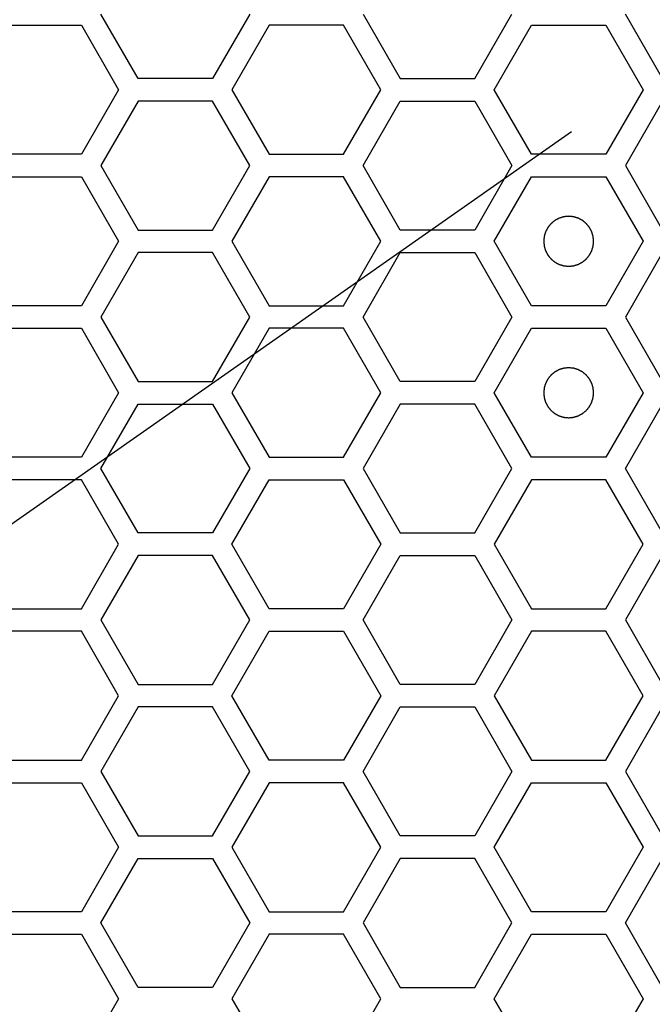
# Model space of a CAD drawing. Units: millimetres. Extents: x 0 to 420, y 0 to 297.
# Drawn here: x 61 to 64, y 159 to 163 of the extents above; entities that cross this region are included whole.
import ezdxf

# ---------------------------------------------------------------- set-up
doc = ezdxf.new("R2010")
doc.units = ezdxf.units.MM
doc.header["$LTSCALE"] = 23.1
doc.layers.add('03___PRT_ALL_CURVES', color=7, linetype='CONTINUOUS')

msp = doc.modelspace()

# ---------------------------------------------------------------- linework, layer by layer
at = {"layer": '03___PRT_ALL_CURVES', "color": 40, "linetype": 'Continuous'}
for p, q in [((61.800236, 162.516241), (61.65128, 162.774241)), ((62.247104, 162.774241), (62.098148, 162.516241)), ((62.700892, 162.774241), (62.849848, 162.516241)), ((63.14776, 162.516241), (63.296716, 162.774241)), ((63.899469, 162.516241), (63.750513, 162.774241)), ((61.275443, 162.729241), (61.573355, 162.729241)), ((61.573355, 162.729241), (61.722311, 162.471241)), ((62.32502, 162.729241), (62.176064, 162.471241)), ((62.622933, 162.729241), (62.32502, 162.729241)), ((62.771889, 162.471241), (62.622933, 162.729241)), ((63.225702, 162.471241), (63.374658, 162.729241)), ((63.374658, 162.729241), (63.67257, 162.729241)), ((63.67257, 162.729241), (63.821526, 162.471241)), ((62.098148, 162.516241), (61.800236, 162.516241)), ((62.849848, 162.516241), (63.14776, 162.516241)), ((61.722311, 162.471241), (61.573355, 162.213241)), ((62.176064, 162.471241), (62.32502, 162.213241)), ((62.622933, 162.213241), (62.771889, 162.471241)), ((63.374658, 162.213241), (63.225702, 162.471241)), ((63.821526, 162.471241), (63.67257, 162.213241)), ((61.800236, 162.426241), (61.65128, 162.168241)), ((62.098148, 162.426241), (61.800236, 162.426241)), ((62.247104, 162.168241), (62.098148, 162.426241)), ((62.700892, 162.168241), (62.849848, 162.426241)), ((62.849848, 162.426241), (63.14776, 162.426241)), ((63.14776, 162.426241), (63.296716, 162.168241)), ((63.899469, 162.426241), (63.750513, 162.168241)), ((61.573355, 162.213241), (61.275443, 162.213241)), ((62.32502, 162.213241), (62.622933, 162.213241)), ((63.67257, 162.213241), (63.374658, 162.213241)), ((61.65128, 162.168241), (61.800236, 161.910241)), ((62.098148, 161.910241), (62.247104, 162.168241)), ((62.849848, 161.910241), (62.700892, 162.168241)), ((63.296716, 162.168241), (63.14776, 161.910241)), ((63.750513, 162.168241), (63.899469, 161.910241)), ((61.275443, 162.123241), (61.573355, 162.123241)), ((61.573355, 162.123241), (61.722311, 161.865241)), ((62.32502, 162.123241), (62.176064, 161.865241)), ((62.622933, 162.123241), (62.32502, 162.123241)), ((62.771889, 161.865241), (62.622933, 162.123241)), ((63.225702, 161.865241), (63.374658, 162.123241)), ((63.374658, 162.123241), (63.67257, 162.123241)), ((63.67257, 162.123241), (63.821526, 161.865241)), ((61.800236, 161.910241), (62.098148, 161.910241)), ((63.14776, 161.910241), (62.849848, 161.910241)), ((61.722311, 161.865241), (61.573355, 161.607241)), ((62.176064, 161.865241), (62.32502, 161.607241)), ((62.622933, 161.607241), (62.771889, 161.865241)), ((63.374658, 161.607241), (63.225702, 161.865241)), ((63.821526, 161.865241), (63.67257, 161.607241)), ((61.800236, 161.820241), (61.65128, 161.562241)), ((62.098148, 161.820241), (61.800236, 161.820241)), ((62.247104, 161.562241), (62.098148, 161.820241)), ((62.700892, 161.562241), (62.849848, 161.820241)), ((62.849848, 161.820241), (63.14776, 161.820241)), ((63.14776, 161.820241), (63.296716, 161.562241)), ((63.899469, 161.820241), (63.750513, 161.562241)), ((61.573355, 161.607241), (61.275443, 161.607241)), ((62.32502, 161.607241), (62.622933, 161.607241)), ((63.67257, 161.607241), (63.374658, 161.607241)), ((61.65128, 161.562241), (61.800236, 161.304241)), ((62.098148, 161.304241), (62.247104, 161.562241)), ((62.849848, 161.304241), (62.700892, 161.562241)), ((63.296716, 161.562241), (63.14776, 161.304241)), ((63.750513, 161.562241), (63.899469, 161.304241)), ((61.275443, 161.517241), (61.573355, 161.517241)), ((61.573355, 161.517241), (61.722311, 161.259241)), ((62.32502, 161.517241), (62.176064, 161.259241)), ((62.622933, 161.517241), (62.32502, 161.517241)), ((62.771889, 161.259241), (62.622933, 161.517241)), ((63.225702, 161.259241), (63.374658, 161.517241)), ((63.374658, 161.517241), (63.67257, 161.517241)), ((63.67257, 161.517241), (63.821526, 161.259241)), ((61.800236, 161.304241), (62.098148, 161.304241)), ((63.14776, 161.304241), (62.849848, 161.304241)), ((61.722311, 161.259241), (61.573355, 161.001241)), ((62.176064, 161.259241), (62.32502, 161.001241)), ((62.622933, 161.001241), (62.771889, 161.259241)), ((63.374658, 161.001241), (63.225702, 161.259241)), ((63.821526, 161.259241), (63.67257, 161.001241)), ((61.65128, 160.956241), (61.800236, 161.214241)), ((61.800236, 161.214241), (62.098148, 161.214241)), ((62.098148, 161.214241), (62.247104, 160.956241)), ((62.849848, 161.214241), (62.700892, 160.956241)), ((63.14776, 161.214241), (62.849848, 161.214241)), ((63.296716, 160.956241), (63.14776, 161.214241)), ((63.750513, 160.956241), (63.899469, 161.214241)), ((61.573355, 161.001241), (61.275443, 161.001241)), ((62.32502, 161.001241), (62.622933, 161.001241)), ((63.67257, 161.001241), (63.374658, 161.001241)), ((61.800236, 160.698241), (61.65128, 160.956241)), ((62.247104, 160.956241), (62.098148, 160.698241)), ((62.700892, 160.956241), (62.849848, 160.698241)), ((63.14776, 160.698241), (63.296716, 160.956241)), ((63.899469, 160.698241), (63.750513, 160.956241)), ((61.573355, 160.911241), (61.275443, 160.911241)), ((61.722311, 160.653241), (61.573355, 160.911241)), ((62.176064, 160.653241), (62.32502, 160.911241)), ((62.32502, 160.911241), (62.622933, 160.911241)), ((62.622933, 160.911241), (62.771889, 160.653241)), ((63.374658, 160.911241), (63.225702, 160.653241)), ((63.67257, 160.911241), (63.374658, 160.911241)), ((63.821526, 160.653241), (63.67257, 160.911241)), ((62.098148, 160.698241), (61.800236, 160.698241)), ((62.849848, 160.698241), (63.14776, 160.698241)), ((61.573355, 160.395241), (61.722311, 160.653241)), ((62.32502, 160.395241), (62.176064, 160.653241)), ((62.771889, 160.653241), (62.622933, 160.395241)), ((63.225702, 160.653241), (63.374658, 160.395241)), ((63.67257, 160.395241), (63.821526, 160.653241)), ((61.800236, 160.608241), (61.65128, 160.350241)), ((62.098148, 160.608241), (61.800236, 160.608241)), ((62.247104, 160.350241), (62.098148, 160.608241)), ((62.700892, 160.350241), (62.849848, 160.608241)), ((62.849848, 160.608241), (63.14776, 160.608241)), ((63.14776, 160.608241), (63.296716, 160.350241)), ((63.899469, 160.608241), (63.750513, 160.350241)), ((61.275443, 160.395241), (61.573355, 160.395241)), ((62.622933, 160.395241), (62.32502, 160.395241)), ((63.374658, 160.395241), (63.67257, 160.395241)), ((61.65128, 160.350241), (61.800236, 160.092241)), ((62.098148, 160.092241), (62.247104, 160.350241)), ((62.849848, 160.092241), (62.700892, 160.350241)), ((63.296716, 160.350241), (63.14776, 160.092241)), ((63.750513, 160.350241), (63.899469, 160.092241)), ((61.573355, 160.305241), (61.275443, 160.305241)), ((61.722311, 160.047241), (61.573355, 160.305241)), ((62.176064, 160.047241), (62.32502, 160.305241)), ((62.32502, 160.305241), (62.622933, 160.305241)), ((62.622933, 160.305241), (62.771889, 160.047241)), ((63.374658, 160.305241), (63.225702, 160.047241)), ((63.67257, 160.305241), (63.374658, 160.305241)), ((63.821526, 160.047241), (63.67257, 160.305241)), ((61.800236, 160.092241), (62.098148, 160.092241)), ((63.14776, 160.092241), (62.849848, 160.092241)), ((61.573355, 159.789241), (61.722311, 160.047241)), ((62.32502, 159.789241), (62.176064, 160.047241)), ((62.771889, 160.047241), (62.622933, 159.789241)), ((63.225702, 160.047241), (63.374658, 159.789241)), ((63.67257, 159.789241), (63.821526, 160.047241)), ((61.800236, 160.002241), (61.65128, 159.744241)), ((62.098148, 160.002241), (61.800236, 160.002241)), ((62.247104, 159.744241), (62.098148, 160.002241)), ((62.700892, 159.744241), (62.849848, 160.002241)), ((62.849848, 160.002241), (63.14776, 160.002241)), ((63.14776, 160.002241), (63.296716, 159.744241)), ((63.899469, 160.002241), (63.750513, 159.744241)), ((61.275443, 159.789241), (61.573355, 159.789241)), ((62.622933, 159.789241), (62.32502, 159.789241)), ((63.374658, 159.789241), (63.67257, 159.789241)), ((61.65128, 159.744241), (61.800236, 159.486241)), ((62.098148, 159.486241), (62.247104, 159.744241)), ((62.849848, 159.486241), (62.700892, 159.744241)), ((63.296716, 159.744241), (63.14776, 159.486241)), ((63.750513, 159.744241), (63.899469, 159.486241)), ((61.275443, 159.699241), (61.573355, 159.699241)), ((61.573355, 159.699241), (61.722311, 159.441241)), ((62.32502, 159.699241), (62.176064, 159.441241)), ((62.622933, 159.699241), (62.32502, 159.699241)), ((62.771889, 159.441241), (62.622933, 159.699241)), ((63.225702, 159.441241), (63.374658, 159.699241)), ((63.374658, 159.699241), (63.67257, 159.699241)), ((63.67257, 159.699241), (63.821526, 159.441241)), ((61.800236, 159.486241), (62.098148, 159.486241)), ((63.14776, 159.486241), (62.849848, 159.486241)), ((61.722311, 159.441241), (61.573355, 159.183241)), ((62.176064, 159.441241), (62.32502, 159.183241)), ((62.622933, 159.183241), (62.771889, 159.441241)), ((63.374658, 159.183241), (63.225702, 159.441241)), ((63.821526, 159.441241), (63.67257, 159.183241)), ((61.65128, 159.138241), (61.800236, 159.396241)), ((61.800236, 159.396241), (62.098148, 159.396241)), ((62.098148, 159.396241), (62.247104, 159.138241)), ((62.849848, 159.396241), (62.700892, 159.138241)), ((63.14776, 159.396241), (62.849848, 159.396241)), ((63.296716, 159.138241), (63.14776, 159.396241)), ((63.750513, 159.138241), (63.899469, 159.396241)), ((61.573355, 159.183241), (61.275443, 159.183241)), ((62.32502, 159.183241), (62.622933, 159.183241)), ((63.67257, 159.183241), (63.374658, 159.183241)), ((61.800236, 158.880241), (61.65128, 159.138241)), ((62.247104, 159.138241), (62.098148, 158.880241)), ((62.700892, 159.138241), (62.849848, 158.880241)), ((63.14776, 158.880241), (63.296716, 159.138241)), ((63.899469, 158.880241), (63.750513, 159.138241)), ((61.275443, 159.093241), (61.573355, 159.093241)), ((61.573355, 159.093241), (61.722311, 158.835241)), ((62.32502, 159.093241), (62.176064, 158.835241)), ((62.622933, 159.093241), (62.32502, 159.093241)), ((62.771889, 158.835241), (62.622933, 159.093241)), ((63.225702, 158.835241), (63.374658, 159.093241)), ((63.374658, 159.093241), (63.67257, 159.093241)), ((63.67257, 159.093241), (63.821526, 158.835241)), ((62.098148, 158.880241), (61.800236, 158.880241)), ((62.849848, 158.880241), (63.14776, 158.880241)), ((61.722311, 158.835241), (61.573355, 158.577241)), ((62.176064, 158.835241), (62.32502, 158.577241)), ((62.622933, 158.577241), (62.771889, 158.835241)), ((63.374658, 158.577241), (63.225702, 158.835241)), ((63.821526, 158.835241), (63.67257, 158.577241))]:
    msp.add_line(p, q, dxfattribs=at)
at = {"layer": '03___PRT_ALL_CURVES', "color": 7, "linetype": 'Continuous'}
msp.add_line((63.535272, 162.303309), (53.695113, 155.413141), dxfattribs=at)
for points in [[(63.523614, 161.965141), (63.521997, 161.964982), (63.518763, 161.964665), (63.514721, 161.964269), (63.511487, 161.963951), (63.509061, 161.963715), (63.507041, 161.963512), (63.505624, 161.963382), (63.504818, 161.963289), (63.504204, 161.963272), (63.503629, 161.963053), (63.502848, 161.962832), (63.501489, 161.962413), (63.499544, 161.96183), (63.497211, 161.961124), (63.494878, 161.960421), (63.492545, 161.959716), (63.490211, 161.959013), (63.488269, 161.958421), (63.486905, 161.958018), (63.486132, 161.957771), (63.485532, 161.957634), (63.485011, 161.957308), (63.484288, 161.95694), (63.483036, 161.956265), (63.481241, 161.955316), (63.47909, 161.95417), (63.476938, 161.953026), (63.474786, 161.951882), (63.472634, 161.950739), (63.470843, 161.949781), (63.469583, 161.949121), (63.468873, 161.948727), (63.468314, 161.94848), (63.467855, 161.948049), (63.467208, 161.947538), (63.466093, 161.946613), (63.464491, 161.945308), (63.462572, 161.943736), (63.460652, 161.942165), (63.458733, 161.940594), (63.456813, 161.939024), (63.455217, 161.937711), (63.45409, 161.9368), (63.453461, 161.936267), (63.452948, 161.935903), (63.452595, 161.935404), (63.452068, 161.934785), (63.451173, 161.933681), (63.44988, 161.932115), (63.448334, 161.930231), (63.446787, 161.928348), (63.44524, 161.926464), (63.443692, 161.924582), (63.442407, 161.92301), (63.441497, 161.921916), (63.440993, 161.92128), (63.440571, 161.920834), (63.440319, 161.920273), (63.439923, 161.919564), (63.439259, 161.918307), (63.438295, 161.91652), (63.437144, 161.914371), (63.435992, 161.912223), (63.434841, 161.910075), (63.433688, 161.907928), (63.432733, 161.906136), (63.432053, 161.904887), (63.431682, 161.904165), (63.431354, 161.903645), (63.431216, 161.903046), (63.430965, 161.902274), (63.430558, 161.900911), (63.42996, 161.898971), (63.429249, 161.89664), (63.428535, 161.894309), (63.427823, 161.891978), (63.427109, 161.889648), (63.42652, 161.887705), (63.426096, 161.886348), (63.425872, 161.885567), (63.425652, 161.884996), (63.425633, 161.884367), (63.425537, 161.883548), (63.425402, 161.882106), (63.425191, 161.88005), (63.424947, 161.877582), (63.4247, 161.875114), (63.424454, 161.872645), (63.424206, 161.870177), (63.424006, 161.868121), (63.423853, 161.86668), (63.423785, 161.865858), (63.42368, 161.865238), (63.423783, 161.864635), (63.423848, 161.863825), (63.423996, 161.862411), (63.424189, 161.860389), (63.424428, 161.857964), (63.424666, 161.855539), (63.424904, 161.853113), (63.42514, 161.850687), (63.425343, 161.848667), (63.425473, 161.84725), (63.425566, 161.846445), (63.425584, 161.84583), (63.425802, 161.845255), (63.426023, 161.844475), (63.426443, 161.843115), (63.427025, 161.84117), (63.427731, 161.838837), (63.428435, 161.836504), (63.429139, 161.834171), (63.429842, 161.831837), (63.430434, 161.829895), (63.430837, 161.828531), (63.431085, 161.827758), (63.431221, 161.827159), (63.431547, 161.826637), (63.431915, 161.825914), (63.432591, 161.824663), (63.43354, 161.822867), (63.434685, 161.820716), (63.435829, 161.818564), (63.436974, 161.816413), (63.438116, 161.81426), (63.439074, 161.812469), (63.439734, 161.81121), (63.440128, 161.810499), (63.440375, 161.80994), (63.440806, 161.809481), (63.441318, 161.808835), (63.442242, 161.807719), (63.443547, 161.806117), (63.445119, 161.804198), (63.44669, 161.802279), (63.448261, 161.800359), (63.449831, 161.798439), (63.451144, 161.796843), (63.452055, 161.795716), (63.452588, 161.795088), (63.452952, 161.794574), (63.453451, 161.794221), (63.45407, 161.793694), (63.455174, 161.792799), (63.45674, 161.791506), (63.458624, 161.78996), (63.460507, 161.788413), (63.462391, 161.786866), (63.464273, 161.785318), (63.465845, 161.784033), (63.466939, 161.783123), (63.467575, 161.782619), (63.468021, 161.782197), (63.468582, 161.781945), (63.469291, 161.781549), (63.470548, 161.780885), (63.472336, 161.779921), (63.474484, 161.778771), (63.476632, 161.777618), (63.47878, 161.776467), (63.480927, 161.775314), (63.482719, 161.774359), (63.483968, 161.773679), (63.48469, 161.773308), (63.48521, 161.77298), (63.485809, 161.772842), (63.486581, 161.772592), (63.487944, 161.772184), (63.489884, 161.771586), (63.492215, 161.770875), (63.494546, 161.770162), (63.496877, 161.76945), (63.499207, 161.768735), (63.50115, 161.768146), (63.502507, 161.767722), (63.503288, 161.767498), (63.503859, 161.767278), (63.504488, 161.767259), (63.505307, 161.767163), (63.506749, 161.767028), (63.508805, 161.766818), (63.511273, 161.766573), (63.514564, 161.766244), (63.518678, 161.765833), (63.521969, 161.765505), (63.523614, 161.765341)], [(63.523614, 161.765341), (63.525231, 161.765499), (63.528465, 161.765816), (63.532508, 161.766212), (63.535742, 161.76653), (63.538168, 161.766766), (63.540188, 161.766969), (63.541604, 161.767099), (63.54241, 161.767193), (63.543025, 161.76721), (63.5436, 161.767428), (63.54438, 161.767649), (63.54574, 161.768069), (63.547685, 161.768651), (63.550018, 161.769357), (63.552351, 161.770061), (63.554684, 161.770766), (63.557017, 161.771468), (63.55896, 161.77206), (63.560324, 161.772463), (63.561097, 161.772711), (63.561696, 161.772847), (63.562218, 161.773173), (63.56294, 161.773541), (63.564192, 161.774217), (63.565987, 161.775166), (63.568139, 161.776311), (63.570291, 161.777455), (63.572442, 161.7786), (63.574595, 161.779742), (63.576386, 161.7807), (63.577645, 161.78136), (63.578356, 161.781754), (63.578915, 161.782001), (63.579374, 161.782433), (63.58002, 161.782944), (63.581136, 161.783868), (63.582738, 161.785173), (63.584656, 161.786745), (63.586576, 161.788316), (63.588495, 161.789888), (63.590416, 161.791458), (63.592012, 161.79277), (63.593138, 161.793681), (63.593767, 161.794214), (63.594281, 161.794578), (63.594634, 161.795077), (63.595161, 161.795696), (63.596056, 161.7968), (63.597349, 161.798366), (63.598895, 161.800251), (63.600442, 161.802134), (63.601988, 161.804017), (63.603537, 161.805899), (63.604822, 161.807472), (63.605731, 161.808565), (63.606235, 161.809201), (63.606658, 161.809648), (63.60691, 161.810209), (63.607306, 161.810917), (63.60797, 161.812175), (63.608934, 161.813962), (63.610084, 161.81611), (63.611236, 161.818258), (63.612388, 161.820406), (63.613541, 161.822553), (63.614496, 161.824345), (63.615176, 161.825595), (63.615547, 161.826316), (63.615874, 161.826836), (63.616013, 161.827436), (63.616263, 161.828207), (63.616671, 161.82957), (63.617269, 161.83151), (63.61798, 161.833842), (63.618693, 161.836172), (63.619405, 161.838503), (63.620119, 161.840833), (63.620708, 161.842777), (63.621133, 161.844134), (63.621356, 161.844915), (63.621577, 161.845485), (63.621596, 161.846114), (63.621692, 161.846933), (63.621827, 161.848375), (63.622037, 161.850431), (63.622282, 161.852899), (63.622529, 161.855368), (63.622775, 161.857836), (63.623023, 161.860304), (63.623223, 161.862361), (63.623376, 161.863801), (63.623443, 161.864623), (63.623549, 161.865244), (63.623446, 161.865846), (63.623381, 161.866656), (63.623233, 161.86807), (63.62304, 161.870092), (63.6228, 161.872517), (63.622563, 161.874943), (63.622325, 161.877368), (63.622088, 161.879794), (63.621885, 161.881814), (63.621755, 161.883231), (63.621662, 161.884037), (63.621645, 161.884651), (63.621427, 161.885226), (63.621206, 161.886007), (63.620786, 161.887366), (63.620204, 161.889311), (63.619498, 161.891644), (63.618794, 161.893977), (63.618089, 161.89631), (63.617386, 161.898644), (63.616795, 161.900586), (63.616392, 161.901951), (63.616144, 161.902723), (63.616008, 161.903323), (63.615682, 161.903844), (63.615314, 161.904567), (63.614638, 161.905819), (63.613689, 161.907614), (63.612543, 161.909765), (63.6114, 161.911917), (63.610255, 161.914069), (63.609112, 161.916221), (63.608155, 161.918012), (63.607495, 161.919272), (63.607101, 161.919982), (63.606854, 161.920541), (63.606422, 161.921), (63.605911, 161.921647), (63.604987, 161.922762), (63.603682, 161.924364), (63.602109, 161.926283), (63.600539, 161.928203), (63.598967, 161.930122), (63.597397, 161.932043), (63.596085, 161.933638), (63.595174, 161.934765), (63.594641, 161.935394), (63.594277, 161.935907), (63.593777, 161.93626), (63.593159, 161.936787), (63.592055, 161.937682), (63.590488, 161.938975), (63.588604, 161.940521), (63.586721, 161.942068), (63.584838, 161.943615), (63.582955, 161.945163), (63.581383, 161.946448), (63.58029, 161.947358), (63.579654, 161.947862), (63.579207, 161.948284), (63.578646, 161.948536), (63.577938, 161.948932), (63.57668, 161.949597), (63.574893, 161.95056), (63.572744, 161.951711), (63.570597, 161.952863), (63.568449, 161.954014), (63.566302, 161.955167), (63.56451, 161.956122), (63.56326, 161.956802), (63.562539, 161.957173), (63.562019, 161.957501), (63.561419, 161.957639), (63.560648, 161.95789), (63.559285, 161.958297), (63.557345, 161.958896), (63.555013, 161.959607), (63.552683, 161.96032), (63.550352, 161.961032), (63.548022, 161.961746), (63.546078, 161.962335), (63.544721, 161.962759), (63.54394, 161.962983), (63.54337, 161.963203), (63.542741, 161.963223), (63.541922, 161.963318), (63.54048, 161.963454), (63.538424, 161.963664), (63.535955, 161.963908), (63.532665, 161.964237), (63.528551, 161.964648), (63.52526, 161.964976), (63.523614, 161.965141)], [(63.523614, 161.359141), (63.521997, 161.358982), (63.518763, 161.358665), (63.514721, 161.358269), (63.511487, 161.357951), (63.509061, 161.357715), (63.507041, 161.357512), (63.505624, 161.357382), (63.504818, 161.357289), (63.504204, 161.357272), (63.503629, 161.357053), (63.502848, 161.356832), (63.501489, 161.356413), (63.499544, 161.35583), (63.497211, 161.355124), (63.494878, 161.354421), (63.492545, 161.353716), (63.490211, 161.353013), (63.488269, 161.352421), (63.486905, 161.352018), (63.486132, 161.351771), (63.485532, 161.351634), (63.485011, 161.351308), (63.484288, 161.35094), (63.483036, 161.350265), (63.481241, 161.349316), (63.47909, 161.34817), (63.476938, 161.347026), (63.474786, 161.345882), (63.472634, 161.344739), (63.470843, 161.343781), (63.469583, 161.343121), (63.468873, 161.342727), (63.468314, 161.34248), (63.467855, 161.342049), (63.467208, 161.341538), (63.466093, 161.340613), (63.464491, 161.339308), (63.462572, 161.337736), (63.460652, 161.336165), (63.458733, 161.334594), (63.456813, 161.333024), (63.455217, 161.331711), (63.45409, 161.3308), (63.453461, 161.330267), (63.452948, 161.329903), (63.452595, 161.329404), (63.452068, 161.328785), (63.451173, 161.327681), (63.44988, 161.326115), (63.448334, 161.324231), (63.446787, 161.322348), (63.44524, 161.320464), (63.443692, 161.318582), (63.442407, 161.31701), (63.441497, 161.315916), (63.440993, 161.31528), (63.440571, 161.314834), (63.440319, 161.314273), (63.439923, 161.313564), (63.439259, 161.312307), (63.438295, 161.31052), (63.437144, 161.308371), (63.435992, 161.306223), (63.434841, 161.304075), (63.433688, 161.301928), (63.432733, 161.300136), (63.432053, 161.298887), (63.431682, 161.298165), (63.431354, 161.297645), (63.431216, 161.297046), (63.430965, 161.296274), (63.430558, 161.294911), (63.42996, 161.292971), (63.429249, 161.29064), (63.428535, 161.288309), (63.427823, 161.285978), (63.427109, 161.283648), (63.42652, 161.281705), (63.426096, 161.280348), (63.425872, 161.279567), (63.425652, 161.278996), (63.425633, 161.278367), (63.425537, 161.277548), (63.425402, 161.276106), (63.425191, 161.27405), (63.424947, 161.271582), (63.4247, 161.269114), (63.424454, 161.266645), (63.424206, 161.264177), (63.424006, 161.262121), (63.423853, 161.26068), (63.423785, 161.259858), (63.42368, 161.259238), (63.423783, 161.258635), (63.423848, 161.257825), (63.423996, 161.256411), (63.424189, 161.254389), (63.424428, 161.251964), (63.424666, 161.249539), (63.424904, 161.247113), (63.42514, 161.244687), (63.425343, 161.242667), (63.425473, 161.24125), (63.425566, 161.240445), (63.425584, 161.23983), (63.425802, 161.239255), (63.426023, 161.238475), (63.426443, 161.237115), (63.427025, 161.23517), (63.427731, 161.232837), (63.428435, 161.230504), (63.429139, 161.228171), (63.429842, 161.225837), (63.430434, 161.223895), (63.430837, 161.222531), (63.431085, 161.221758), (63.431221, 161.221159), (63.431547, 161.220637), (63.431915, 161.219914), (63.432591, 161.218663), (63.43354, 161.216867), (63.434685, 161.214716), (63.435829, 161.212564), (63.436974, 161.210413), (63.438116, 161.20826), (63.439074, 161.206469), (63.439734, 161.20521), (63.440128, 161.204499), (63.440375, 161.20394), (63.440806, 161.203481), (63.441318, 161.202835), (63.442242, 161.201719), (63.443547, 161.200117), (63.445119, 161.198198), (63.44669, 161.196279), (63.448261, 161.194359), (63.449831, 161.192439), (63.451144, 161.190843), (63.452055, 161.189716), (63.452588, 161.189088), (63.452952, 161.188574), (63.453451, 161.188221), (63.45407, 161.187694), (63.455174, 161.186799), (63.45674, 161.185506), (63.458624, 161.18396), (63.460507, 161.182413), (63.462391, 161.180866), (63.464273, 161.179318), (63.465845, 161.178033), (63.466939, 161.177123), (63.467575, 161.176619), (63.468021, 161.176197), (63.468582, 161.175945), (63.469291, 161.175549), (63.470548, 161.174885), (63.472336, 161.173921), (63.474484, 161.172771), (63.476632, 161.171618), (63.47878, 161.170467), (63.480927, 161.169314), (63.482719, 161.168359), (63.483968, 161.167679), (63.48469, 161.167308), (63.48521, 161.16698), (63.485809, 161.166842), (63.486581, 161.166592), (63.487944, 161.166184), (63.489884, 161.165586), (63.492215, 161.164875), (63.494546, 161.164162), (63.496877, 161.16345), (63.499207, 161.162735), (63.50115, 161.162146), (63.502507, 161.161722), (63.503288, 161.161498), (63.503859, 161.161278), (63.504488, 161.161259), (63.505307, 161.161163), (63.506749, 161.161028), (63.508805, 161.160818), (63.511273, 161.160573), (63.514564, 161.160244), (63.518678, 161.159833), (63.521969, 161.159505), (63.523614, 161.159341)], [(63.523614, 161.159341), (63.525231, 161.159499), (63.528465, 161.159816), (63.532508, 161.160212), (63.535742, 161.16053), (63.538168, 161.160766), (63.540188, 161.160969), (63.541604, 161.161099), (63.54241, 161.161193), (63.543025, 161.16121), (63.5436, 161.161428), (63.54438, 161.161649), (63.54574, 161.162069), (63.547685, 161.162651), (63.550018, 161.163357), (63.552351, 161.164061), (63.554684, 161.164766), (63.557017, 161.165468), (63.55896, 161.16606), (63.560324, 161.166463), (63.561097, 161.166711), (63.561696, 161.166847), (63.562218, 161.167173), (63.56294, 161.167541), (63.564192, 161.168217), (63.565987, 161.169166), (63.568139, 161.170311), (63.570291, 161.171455), (63.572442, 161.1726), (63.574595, 161.173742), (63.576386, 161.1747), (63.577645, 161.17536), (63.578356, 161.175754), (63.578915, 161.176001), (63.579374, 161.176433), (63.58002, 161.176944), (63.581136, 161.177868), (63.582738, 161.179173), (63.584656, 161.180745), (63.586576, 161.182316), (63.588495, 161.183888), (63.590416, 161.185458), (63.592012, 161.18677), (63.593138, 161.187681), (63.593767, 161.188214), (63.594281, 161.188578), (63.594634, 161.189077), (63.595161, 161.189696), (63.596056, 161.1908), (63.597349, 161.192366), (63.598895, 161.194251), (63.600442, 161.196134), (63.601988, 161.198017), (63.603537, 161.199899), (63.604822, 161.201472), (63.605731, 161.202565), (63.606235, 161.203201), (63.606658, 161.203648), (63.60691, 161.204209), (63.607306, 161.204917), (63.60797, 161.206175), (63.608934, 161.207962), (63.610084, 161.21011), (63.611236, 161.212258), (63.612388, 161.214406), (63.613541, 161.216553), (63.614496, 161.218345), (63.615176, 161.219595), (63.615547, 161.220316), (63.615874, 161.220836), (63.616013, 161.221436), (63.616263, 161.222207), (63.616671, 161.22357), (63.617269, 161.22551), (63.61798, 161.227842), (63.618693, 161.230172), (63.619405, 161.232503), (63.620119, 161.234833), (63.620708, 161.236777), (63.621133, 161.238134), (63.621356, 161.238915), (63.621577, 161.239485), (63.621596, 161.240114), (63.621692, 161.240933), (63.621827, 161.242375), (63.622037, 161.244431), (63.622282, 161.246899), (63.622529, 161.249368), (63.622775, 161.251836), (63.623023, 161.254304), (63.623223, 161.256361), (63.623376, 161.257801), (63.623443, 161.258623), (63.623549, 161.259244), (63.623446, 161.259846), (63.623381, 161.260656), (63.623233, 161.26207), (63.62304, 161.264092), (63.6228, 161.266517), (63.622563, 161.268943), (63.622325, 161.271368), (63.622088, 161.273794), (63.621885, 161.275814), (63.621755, 161.277231), (63.621662, 161.278037), (63.621645, 161.278651), (63.621427, 161.279226), (63.621206, 161.280007), (63.620786, 161.281366), (63.620204, 161.283311), (63.619498, 161.285644), (63.618794, 161.287977), (63.618089, 161.29031), (63.617386, 161.292644), (63.616795, 161.294586), (63.616392, 161.295951), (63.616144, 161.296723), (63.616008, 161.297323), (63.615682, 161.297844), (63.615314, 161.298567), (63.614638, 161.299819), (63.613689, 161.301614), (63.612543, 161.303765), (63.6114, 161.305917), (63.610255, 161.308069), (63.609112, 161.310221), (63.608155, 161.312012), (63.607495, 161.313272), (63.607101, 161.313982), (63.606854, 161.314541), (63.606422, 161.315), (63.605911, 161.315647), (63.604987, 161.316762), (63.603682, 161.318364), (63.602109, 161.320283), (63.600539, 161.322203), (63.598967, 161.324122), (63.597397, 161.326043), (63.596085, 161.327638), (63.595174, 161.328765), (63.594641, 161.329394), (63.594277, 161.329907), (63.593777, 161.33026), (63.593159, 161.330787), (63.592055, 161.331682), (63.590488, 161.332975), (63.588604, 161.334521), (63.586721, 161.336068), (63.584838, 161.337615), (63.582955, 161.339163), (63.581383, 161.340448), (63.58029, 161.341358), (63.579654, 161.341862), (63.579207, 161.342284), (63.578646, 161.342536), (63.577938, 161.342932), (63.57668, 161.343597), (63.574893, 161.34456), (63.572744, 161.345711), (63.570597, 161.346863), (63.568449, 161.348014), (63.566302, 161.349167), (63.56451, 161.350122), (63.56326, 161.350802), (63.562539, 161.351173), (63.562019, 161.351501), (63.561419, 161.351639), (63.560648, 161.35189), (63.559285, 161.352297), (63.557345, 161.352896), (63.555013, 161.353607), (63.552683, 161.35432), (63.550352, 161.355032), (63.548022, 161.355746), (63.546078, 161.356335), (63.544721, 161.356759), (63.54394, 161.356983), (63.54337, 161.357203), (63.542741, 161.357223), (63.541922, 161.357318), (63.54048, 161.357454), (63.538424, 161.357664), (63.535955, 161.357908), (63.532665, 161.358237), (63.528551, 161.358648), (63.52526, 161.358976), (63.523614, 161.359141)]]:
    msp.add_open_spline(points, degree=3, knots=[0, 0, 0, 0, 0.015625, 0.03125, 0.0390625, 0.046875, 0.0546875, 0.05859375, 0.06054688, 0.0625, 0.06445312, 0.06640625, 0.0703125, 0.078125, 0.0859375, 0.09375, 0.1015625, 0.109375, 0.1171875, 0.12109375, 0.12304688, 0.125, 0.12695312, 0.12890625, 0.1328125, 0.140625, 0.1484375, 0.15625, 0.1640625, 0.171875, 0.1796875, 0.18359375, 0.18554688, 0.1875, 0.18945312, 0.19140625, 0.1953125, 0.203125, 0.2109375, 0.21875, 0.2265625, 0.234375, 0.2421875, 0.24609375, 0.24804688, 0.25, 0.25195312, 0.25390625, 0.2578125, 0.265625, 0.2734375, 0.28125, 0.2890625, 0.296875, 0.3046875, 0.30859375, 0.31054688, 0.3125, 0.31445312, 0.31640625, 0.3203125, 0.328125, 0.3359375, 0.34375, 0.3515625, 0.359375, 0.3671875, 0.37109375, 0.37304688, 0.375, 0.37695312, 0.37890625, 0.3828125, 0.390625, 0.3984375, 0.40625, 0.4140625, 0.421875, 0.4296875, 0.43359375, 0.43554688, 0.4375, 0.43945312, 0.44140625, 0.4453125, 0.453125, 0.4609375, 0.46875, 0.4765625, 0.484375, 0.4921875, 0.49609375, 0.49804688, 0.5, 0.50195312, 0.50390625, 0.5078125, 0.515625, 0.5234375, 0.53125, 0.5390625, 0.546875, 0.5546875, 0.55859375, 0.56054688, 0.5625, 0.56445312, 0.56640625, 0.5703125, 0.578125, 0.5859375, 0.59375, 0.6015625, 0.609375, 0.6171875, 0.62109375, 0.62304688, 0.625, 0.62695312, 0.62890625, 0.6328125, 0.640625, 0.6484375, 0.65625, 0.6640625, 0.671875, 0.6796875, 0.68359375, 0.68554688, 0.6875, 0.68945312, 0.69140625, 0.6953125, 0.703125, 0.7109375, 0.71875, 0.7265625, 0.734375, 0.7421875, 0.74609375, 0.74804688, 0.75, 0.75195312, 0.75390625, 0.7578125, 0.765625, 0.7734375, 0.78125, 0.7890625, 0.796875, 0.8046875, 0.80859375, 0.81054688, 0.8125, 0.81445312, 0.81640625, 0.8203125, 0.828125, 0.8359375, 0.84375, 0.8515625, 0.859375, 0.8671875, 0.87109375, 0.87304688, 0.875, 0.87695312, 0.87890625, 0.8828125, 0.890625, 0.8984375, 0.90625, 0.9140625, 0.921875, 0.9296875, 0.93359375, 0.93554688, 0.9375, 0.93945312, 0.94140625, 0.9453125, 0.953125, 0.9609375, 0.96875, 0.984375, 1, 1, 1, 1], dxfattribs=at)

doc.saveas('drawing.dxf')
